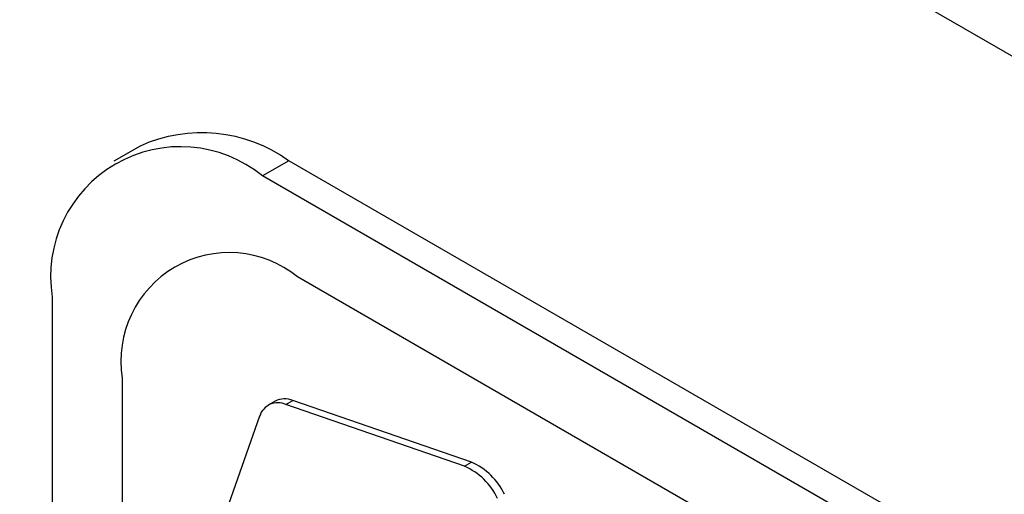
# Model space of a CAD drawing. Units: millimetres. Extents: x 5 to 415, y 5 to 292.
# Drawn here: x 323 to 325, y 224 to 225 of the extents above; entities that cross this region are included whole.
import ezdxf

# ---------------------------------------------------------------- set-up
doc = ezdxf.new("R2010")
doc.units = ezdxf.units.MM

msp = doc.modelspace()

# ---------------------------------------------------------------- linework, layer by layer
at = {"color": 7, "linetype": 'Continuous', "lineweight": 25}
for p, q in [((304.5775, 237.0901), (347.0039, 212.5979)), ((323.4271, 225.0103), (323.3741, 224.9797)), ((323.7271, 224.9806), (323.6741, 224.95)), ((328.5354, 222.2048), (323.7271, 224.9806)), ((328.4824, 222.1742), (323.6741, 224.95)), ((328.4117, 222.0517), (323.7448, 224.7459)), ((323.2498, 224.705), (323.2498, 220.7856)), ((323.3912, 224.5417), (323.3912, 220.7856)), ((323.6997, 224.4951), (323.6855, 224.4869)), ((323.7216, 224.4884), (323.7358, 224.4966)), ((324.0819, 224.3637), (323.7216, 224.4884)), ((324.0961, 224.3719), (323.7358, 224.4966)), ((323.6685, 224.4651), (323.5509, 224.1311)), ((324.0819, 224.3637), (324.0961, 224.3719))]:
    msp.add_line(p, q, dxfattribs=at)
for centre, radius, start, end in [((323.5513, 224.7353), 0.3018, 54.3824, 114.3071), ((323.5084, 224.747), 0.262, 50.7967, 189.214), ((323.6068, 224.5767), 0.2184, 50.7967, 189.214), ((323.7053, 224.4534), 0.0386, 65.0262, 162.2747), ((323.7193, 224.4575), 0.0424, 67.0935, 117.5796), ((324.0425, 224.2495), 0.1335, 25.5099, 66.3718), ((324.0284, 224.2414), 0.1335, 25.5099, 66.3718)]:
    msp.add_arc(centre, radius, start, end, dxfattribs=at)

doc.saveas('drawing.dxf')
